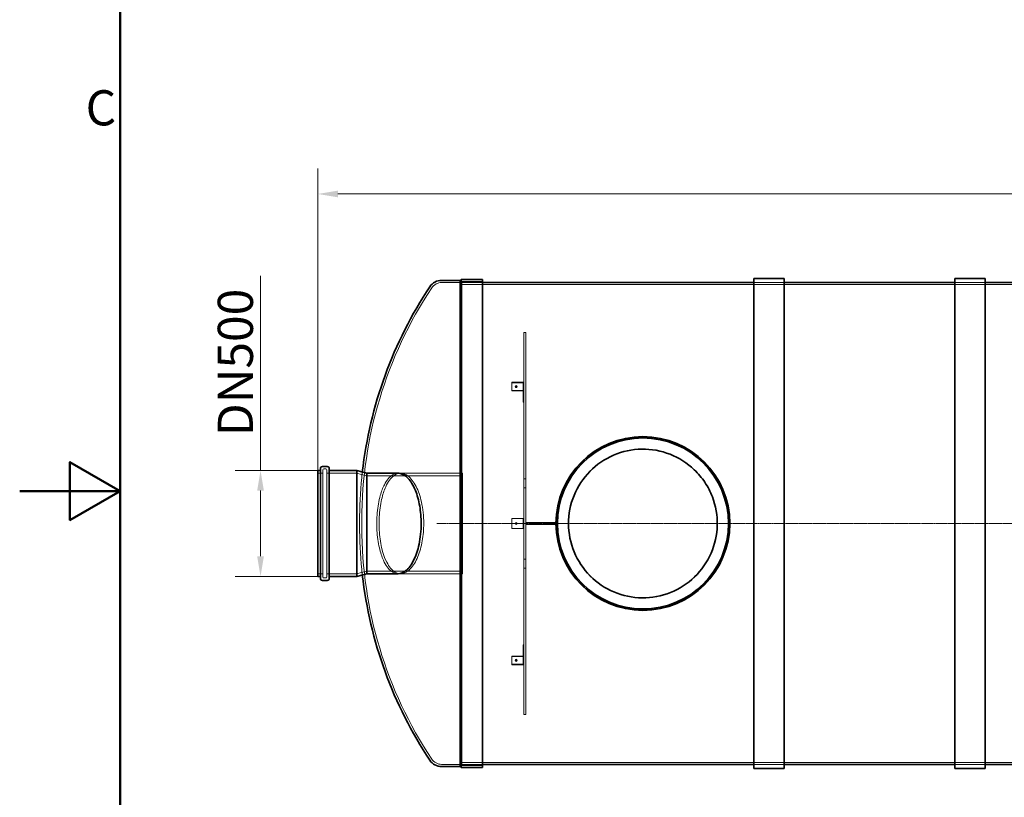
# Model space of a CAD drawing. Units: millimetres. Extents: x 238913 to 301697, y 36073 to 95770.
# Drawn here: x 238913 to 243811, y 41974 to 45844 of the extents above; entities that cross this region are included whole.
import ezdxf

# ---------------------------------------------------------------- set-up
doc = ezdxf.new("R2010")
doc.units = ezdxf.units.MM
doc.linetypes.add('CHAIN', pattern=[0.3543, 0.2362, -0.0295, 0.0591, -0.0295])
doc.linetypes.add('DASHED', pattern=[0])
doc.layers.get('DEFPOINTS').update_dxf_attribs({"color": 250})
doc.layers.add('Border (ISO)', color=7, linetype='Continuous', lineweight=50)
doc.layers.add('Visible (ISO)', color=7, linetype='Continuous', lineweight=35)
for name, color, linetype, lineweight, true_color in [('Centerline (ISO)', 1, 'Continuous', 9, 0xff0000), ('Dimension (ISO)', 5, 'Continuous', 9, 0x0000ff), ('Hidden (ISO)', 1, 'DASHED', 18, 0xff0000)]:
    doc.layers.add(name, color=color, linetype=linetype, lineweight=lineweight, true_color=true_color)
doc.styles.add('Note Text (ISO)', font='tahoma.ttf')
doc.dimstyles.new('Default (ISO)', dxfattribs={"dimscale": 40, "dimtxt": 3.5, "dimasz": 2.5, "dimexe": 3.175, "dimexo": 0, "dimgap": 0.762, "dimtad": 1, "dimdec": 1, "dimrnd": 1e-08, "dimtxsty": 'Note Text (ISO)', "dimcen": 0.09, "dimdle": 10, "dimclrd": 256, "dimclre": 256, "dimclrt": 256, "dimadec": 1, "dimazin": 2, "dimtfac": 1.001486, "dimtmove": 0, "dimatfit": 3, "dimfxl": 1, "dimtolj": 1, "dimtzin": 0, "dimlwd": -1, "dimlwe": -1, "dimarcsym": 0})

# ---------------------------------------------------------------- blocks, each defined once
blk = doc.blocks.new('Borders Default Border')
at = {"layer": 'Border (ISO)', "flags": 128}
for points in [[(10, 10), (10, 287), (410, 287), (410, 10), (10, 10)], [(0, 148.5), (10, 148.5), (5, 151.387), (5, 145.613), (10, 148.5)]]:
    blk.add_lwpolyline(points, dxfattribs=at)
at = {"layer": 'Border (ISO)', "insert": (6.559, 183.813), "char_height": 3.5, "attachment_point": 7, "style": 'Note Text (ISO)'}
blk.add_mtext('C', dxfattribs=at)
blk = doc.blocks.new('*D596')
at = {"layer": 'DEFPOINTS', "color": 0}
for p in [(240395.9, 43600.2), (240111, 43073.6), (240395.9, 43073.6)]:
    blk.add_point(p, dxfattribs=at)
at = {"layer": 'Dimension (ISO)'}
for p, q in [((240111, 43600.2), (240111, 44569.9)), ((240395.9, 43600.2), (239984, 43600.2)), ((240111, 43500.2), (240111, 43173.6)), ((240395.9, 43073.6), (239984, 43073.6))]:
    blk.add_line(p, q, dxfattribs=at)
for points in [[(240127.7, 43500.2), (240094.3, 43500.2), (240111, 43600.2)], [(240094.3, 43173.6), (240127.7, 43173.6), (240111, 43073.6)]]:
    blk.add_solid(points, dxfattribs=at)
at = {"layer": 'Dimension (ISO)', "insert": (239898.2, 43770.8), "char_height": 140, "attachment_point": 1, "rotation": 90, "style": 'Note Text (ISO)'}
blk.add_mtext('\\A1; \\fTahoma|b0|i0;\\H175.0000;DN500', dxfattribs=at)
blk = doc.blocks.new('*D598')
at = {"layer": 'DEFPOINTS', "color": 0}
for p in [(253992.1, 44976.9), (240395.9, 43600.2), (253992.1, 43576.9)]:
    blk.add_point(p, dxfattribs=at)
at = {"layer": 'Dimension (ISO)'}
for p, q in [((240395.9, 43600.2), (240395.9, 45103.9)), ((253992.1, 43576.9), (253992.1, 45103.9)), ((240495.9, 44976.9), (253892.1, 44976.9))]:
    blk.add_line(p, q, dxfattribs=at)
for points in [[(240495.9, 44993.5), (240495.9, 44960.2), (240395.9, 44976.9)], [(253892.1, 44960.2), (253892.1, 44993.5), (253992.1, 44976.9)]]:
    blk.add_solid(points, dxfattribs=at)
at = {"layer": 'Dimension (ISO)', "insert": (246944.9, 45153.2), "char_height": 140, "attachment_point": 1, "style": 'Note Text (ISO)'}
blk.add_mtext('\\A1;13596', dxfattribs=at)

msp = doc.modelspace()

# ---------------------------------------------------------------- linework, layer by layer
at = {"layer": 'Centerline (ISO)', "linetype": 'CHAIN', "ltscale": 23.990969}
msp.add_line((240988.007, 43336.858), (253400.007, 43336.858), dxfattribs=at)
at = {"layer": 'Hidden (ISO)', "ltscale": 3.657637}
for p, q in [((241108.007, 44535.856), (241011.942, 44535.887)), ((241108.007, 42137.86), (241011.942, 42137.829))]:
    msp.add_line(p, q, dxfattribs=at)
at = {"layer": 'Hidden (ISO)', "ltscale": 0.269135}
for p, q in [((241108.007, 44535.856), (241113.007, 44540.856)), ((241108.007, 42137.86), (241113.007, 42132.86))]:
    msp.add_line(p, q, dxfattribs=at)
at = {"layer": 'Hidden (ISO)', "ltscale": 13.010377}
msp.add_line((241108.007, 44535.856), (241108.007, 42137.86), dxfattribs=at)
at = {"layer": 'Hidden (ISO)', "ltscale": 3.88025}
for p, q in [((241113.007, 44540.856), (241214.919, 44540.858)), ((241113.007, 44536.858), (241214.919, 44536.858)), ((241113.007, 42136.858), (241214.919, 42136.858)), ((241113.007, 42132.86), (241214.919, 42132.858))]:
    msp.add_line(p, q, dxfattribs=at)
at = {"layer": 'Hidden (ISO)', "ltscale": 13.064632}
msp.add_line((241113.007, 44540.856), (241113.007, 42132.86), dxfattribs=at)
at = {"layer": 'Hidden (ISO)', "ltscale": 13.068988}
for p, q in [((241113.007, 44526.858), (253275.007, 44526.858)), ((241113.007, 42146.858), (253275.007, 42146.858))]:
    msp.add_line(p, q, dxfattribs=at)
at = {"layer": 'Hidden (ISO)', "ltscale": 5.711227}
for p, q in [((242564.919, 44536.858), (242714.919, 44536.858)), ((242564.919, 44536.858), (242714.919, 44536.858)), ((243564.919, 44536.858), (243714.919, 44536.858)), ((243564.919, 44536.858), (243714.919, 44536.858)), ((241580.607, 43341.858), (241430.607, 43341.858)), ((241430.607, 43331.858), (241580.607, 43331.858)), ((242564.919, 42136.858), (242714.919, 42136.858)), ((242564.919, 42136.858), (242714.919, 42136.858)), ((243564.919, 42136.858), (243714.919, 42136.858)), ((243564.919, 42136.858), (243714.919, 42136.858))]:
    msp.add_line(p, q, dxfattribs=at)
at = {"layer": 'Hidden (ISO)', "ltscale": 0.380655}
for p, q in [((241430.607, 44286.858), (241420.607, 44286.858)), ((240425.919, 43608.058), (240435.919, 43608.058)), ((241420.607, 43559.358), (241430.607, 43559.358)), ((241420.607, 43514.358), (241430.607, 43514.358)), ((241430.607, 43331.858), (241430.607, 43341.858)), ((241510.607, 43331.858), (241510.607, 43341.858)), ((241580.607, 43331.858), (241580.607, 43341.858)), ((241420.607, 43159.358), (241430.607, 43159.358)), ((241420.607, 43114.358), (241430.607, 43114.358)), ((240425.919, 43065.658), (240435.919, 43065.658)), ((241430.607, 42386.858), (241420.607, 42386.858))]:
    msp.add_line(p, q, dxfattribs=at)
at = {"layer": 'Hidden (ISO)', "ltscale": 13.299736}
msp.add_line((241420.607, 42386.858), (241420.607, 44286.858), dxfattribs=at)
at = {"layer": 'Hidden (ISO)', "ltscale": 13.239291}
for p, q in [((241430.607, 44286.858), (241430.607, 43341.858)), ((241430.607, 43331.858), (241430.607, 42386.858))]:
    msp.add_line(p, q, dxfattribs=at)
at = {"layer": 'Hidden (ISO)', "ltscale": 2.128321}
for p, q in [((241416.507, 44039.742), (241360.607, 44039.742)), ((241416.507, 44037.448), (241360.607, 44037.448)), ((241416.507, 43998.785), (241360.607, 43998.785)), ((241360.607, 43996.49), (241416.507, 43996.49)), ((241416.507, 43361.858), (241360.607, 43361.858)), ((241416.507, 43311.858), (241360.607, 43311.858)), ((241416.507, 42677.226), (241360.607, 42677.226)), ((241416.507, 42674.932), (241360.607, 42674.932)), ((241360.607, 42636.268), (241416.507, 42636.268)), ((241416.507, 42633.974), (241360.607, 42633.974))]:
    msp.add_line(p, q, dxfattribs=at)
at = {"layer": 'Hidden (ISO)', "ltscale": 1.903676}
for p, q in [((241360.607, 44039.742), (241360.607, 43998.785)), ((241416.607, 44037.391), (241416.607, 43996.433)), ((241360.607, 43361.858), (241360.607, 43311.858)), ((241416.607, 43361.858), (241416.607, 43311.858)), ((241360.607, 42674.932), (241360.607, 42633.974)), ((241416.607, 42677.283), (241416.607, 42636.326))]:
    msp.add_line(p, q, dxfattribs=at)
at = {"layer": 'Hidden (ISO)', "ltscale": 0.152202}
for p, q in [((241360.607, 43998.785), (241360.607, 43996.49)), ((241377.607, 44019.263), (241377.607, 44016.969)), ((241387.607, 44019.263), (241387.607, 44016.969)), ((241420.607, 43982.385), (241416.607, 43982.385)), ((241420.607, 43941.427), (241416.607, 43941.427)), ((241420.607, 42732.289), (241416.607, 42732.289)), ((241360.607, 42674.932), (241360.607, 42677.226)), ((241420.607, 42691.332), (241416.607, 42691.332)), ((241377.607, 42654.453), (241377.607, 42656.747)), ((241387.607, 42654.453), (241387.607, 42656.747))]:
    msp.add_line(p, q, dxfattribs=at)
at = {"layer": 'Hidden (ISO)', "ltscale": 3.651341}
for p, q in [((241416.607, 43996.433), (241416.607, 43941.427)), ((241416.607, 42732.289), (241416.607, 42677.283))]:
    msp.add_line(p, q, dxfattribs=at)
at = {"layer": 'Hidden (ISO)', "ltscale": 13.479883}
for p, q in [((240420.919, 43603.058), (240420.919, 43070.658)), ((240440.919, 43070.658), (240440.919, 43603.058))]:
    msp.add_line(p, q, dxfattribs=at)
at = {"layer": 'Hidden (ISO)', "ltscale": 0.284426}
for p, q in [((241745.605, 43592.585), (241745.605, 43592.585)), ((242280.409, 43081.131), (242280.409, 43081.131))]:
    msp.add_line(p, q, dxfattribs=at)
at = {"layer": 'Hidden (ISO)', "ltscale": 0.951788}
for p, q in [((240395.919, 43587.858), (240420.919, 43587.858)), ((240395.919, 43085.858), (240420.919, 43085.858))]:
    msp.add_line(p, q, dxfattribs=at)
at = {"layer": 'Hidden (ISO)', "ltscale": 5.618419}
for p, q in [((240440.919, 43587.858), (240588.482, 43587.858)), ((240440.919, 43085.858), (240588.482, 43085.858))]:
    msp.add_line(p, q, dxfattribs=at)
at = {"layer": 'Hidden (ISO)', "ltscale": 12.710183}
msp.add_line((240588.482, 43085.858), (240588.482, 43587.858), dxfattribs=at)
at = {"layer": 'Hidden (ISO)', "ltscale": 1.956496}
for p, q in [((240638.118, 43574.558), (240588.482, 43587.858)), ((240638.118, 43099.158), (240588.482, 43085.858))]:
    msp.add_line(p, q, dxfattribs=at)
at = {"layer": 'Hidden (ISO)', "ltscale": 12.036695}
msp.add_line((240638.118, 43099.158), (240638.118, 43574.558), dxfattribs=at)
at = {"layer": 'Hidden (ISO)', "ltscale": 11.528075}
for p, q in [((240638.118, 43574.558), (241114.919, 43574.558)), ((240638.118, 43099.158), (241114.919, 43099.158))]:
    msp.add_line(p, q, dxfattribs=at)
at = {"layer": 'Hidden (ISO)', "ltscale": 0.461162}
for p, q in [((240808.016, 43586.858), (240795.901, 43586.858)), ((240808.016, 43086.858), (240795.901, 43086.858))]:
    msp.add_line(p, q, dxfattribs=at)
at = {"layer": 'Hidden (ISO)', "ltscale": 15.42639}
for p, q in [((240795.901, 43586.858), (241114.919, 43586.858)), ((240795.901, 43086.858), (241114.919, 43086.858))]:
    msp.add_line(p, q, dxfattribs=at)
at = {"layer": 'Hidden (ISO)', "ltscale": 12.659545}
msp.add_line((241114.919, 43586.858), (241114.919, 43086.858), dxfattribs=at)
at = {"layer": 'Hidden (ISO)', "ltscale": 4.398272}
msp.add_line((240603.919, 43373.628), (240603.919, 43300.088), dxfattribs=at)
at = {"layer": 'Hidden (ISO)', "ltscale": 2.195538}
msp.add_line((240614.838, 43355.214), (240614.838, 43318.503), dxfattribs=at)
at = {"layer": 'Hidden (ISO)', "ltscale": 0.245116}
for p, q in [((241416.507, 43361.858), (241420.607, 43361.858)), ((241416.507, 43311.858), (241420.607, 43311.858))]:
    msp.add_line(p, q, dxfattribs=at)
at = {"layer": 'Hidden (ISO)', "ltscale": 1.196077}
msp.add_circle((241382.607, 43336.858), 5, dxfattribs=at)
at = {"layer": 'Hidden (ISO)', "ltscale": 2.22388}
for centre, start, end in [((241011.654, 44477.501), 89.717057, 147.035546), ((241011.654, 42196.215), 212.964454, 270.282943)]:
    msp.add_arc(centre, 58.387, start, end, dxfattribs=at)
at = {"layer": 'Hidden (ISO)', "ltscale": 13.139091}
for centre, start, end in [((242703.271, 43355.214), 146.454793, 180), ((242703.271, 43318.503), 180, 213.545207)]:
    msp.add_arc(centre, 2088.433, start, end, dxfattribs=at)
at = {"layer": 'Hidden (ISO)', "ltscale": 0.298944}
for centre, start, end in [((240425.919, 43603.058), 90, 180), ((240435.919, 43603.058), 0, 90), ((240425.919, 43070.658), 180, 270), ((240435.919, 43070.658), 270, 0)]:
    msp.add_arc(centre, 5, start, end, dxfattribs=at)
at = {"layer": 'Hidden (ISO)', "ltscale": 10.625891}
for centre, start, end in [((242703.271, 43355.214), 173.5004, 179.497435), ((242703.271, 43318.503), 180.502565, 186.4996)]:
    msp.add_arc(centre, 2099.433, start, end, dxfattribs=at)
at = {"layer": 'Hidden (ISO)', "ltscale": 0.698802}
for centre, start, end in [((242703.271, 43355.214), 180, 180.503585), ((242703.271, 43318.503), 179.496415, 180)]:
    msp.add_arc(centre, 2088.433, start, end, dxfattribs=at)
at = {"layer": 'Hidden (ISO)', "ltscale": 0.245116}
for centre, start_param, end_param in [((241416.507, 44037.391), 0, 1.57079633), ((241416.507, 43996.433), 0, 1.57079633), ((241416.507, 42677.283), 4.71238898, 6.28318531), ((241416.507, 42636.326), 4.71238898, 6.28318531)]:
    msp.add_ellipse(centre, major_axis=(4.1, 0), ratio=0.57357644, start_param=start_param, end_param=end_param, dxfattribs=at)
at = {"layer": 'Hidden (ISO)', "ltscale": 0.005881}
for centre, start_param, end_param in [((241416.507, 44037.391), 0, 1.57079633), ((241416.507, 43996.433), 0, 1.57079633), ((241416.507, 42677.283), 4.71238898, 6.28318531), ((241416.507, 42636.326), 4.71238898, 6.28318531)]:
    msp.add_ellipse(centre, major_axis=(0.1, 0), ratio=0.57357644, start_param=start_param, end_param=end_param, dxfattribs=at)
at = {"layer": 'Hidden (ISO)', "ltscale": 1.196077}
for centre in [(241382.607, 44019.263), (241382.607, 44016.969), (241382.607, 42656.747), (241382.607, 42654.453)]:
    msp.add_ellipse(centre, major_axis=(-5, 0), ratio=0.81915204, dxfattribs=at)
at = {"layer": 'Hidden (ISO)', "ltscale": 13.191692}
for points, knots in [([(241582.507, 43336.858), (241582.507, 43350.5), (241583.158, 43364.357), (241585.853, 43392.226), (241587.897, 43406.238), (241593.404, 43434.15), (241596.868, 43448.052), (241605.189, 43475.493), (241610.045, 43489.033), (241621.067, 43515.516), (241627.238, 43528.473), (241640.777, 43553.604), (241648.145, 43565.779), (241663.907, 43589.164), (241672.302, 43600.375), (241689.905, 43621.685), (241699.113, 43631.783), (241718.088, 43650.758), (241728.191, 43659.97), (241749.506, 43677.576), (241760.719, 43685.97), (241784.102, 43701.73), (241796.274, 43709.095), (241821.398, 43722.63), (241834.35, 43728.799), (241860.825, 43739.817), (241874.36, 43744.673), (241901.794, 43752.992), (241915.694, 43756.456), (241943.605, 43761.965), (241957.618, 43764.009), (241985.494, 43766.706), (241999.357, 43767.358), (242013.007, 43767.358), (242026.658, 43767.358), (242040.521, 43766.706), (242068.397, 43764.009), (242082.41, 43761.965), (242110.321, 43756.456), (242124.22, 43752.992), (242151.654, 43744.673), (242165.19, 43739.817), (242191.664, 43728.799), (242204.616, 43722.63), (242229.74, 43709.095), (242241.912, 43701.73), (242265.296, 43685.97), (242276.508, 43677.576), (242297.823, 43659.97), (242307.926, 43650.758), (242326.901, 43631.783), (242336.109, 43621.685), (242353.712, 43600.375), (242362.107, 43589.164), (242377.869, 43565.779), (242385.237, 43553.604), (242398.776, 43528.473), (242404.947, 43515.516), (242415.97, 43489.033), (242420.826, 43475.493), (242429.146, 43448.052), (242432.61, 43434.15), (242438.118, 43406.238), (242440.161, 43392.226), (242442.856, 43364.357), (242443.507, 43350.5), (242443.507, 43336.858)], [196.50717563, 196.50717563, 196.50717563, 196.50717563, 200.59977785, 200.59977785, 204.69238007, 204.69238007, 208.78498228, 208.78498228, 212.8775845, 212.8775845, 216.97018672, 216.97018672, 221.06278893, 221.06278893, 225.15539115, 225.15539115, 229.24799337, 229.24799337, 233.34319013, 233.34319013, 237.4383869, 237.4383869, 241.53358367, 241.53358367, 245.62878044, 245.62878044, 249.72397721, 249.72397721, 253.81917398, 253.81917398, 257.91437074, 257.91437074, 262.00956751, 262.00956751, 262.00956751, 266.10476428, 266.10476428, 270.19996105, 270.19996105, 274.29515782, 274.29515782, 278.39035459, 278.39035459, 282.48555135, 282.48555135, 286.58074812, 286.58074812, 290.67594489, 290.67594489, 294.77114166, 294.77114166, 298.86374388, 298.86374388, 302.95634609, 302.95634609, 307.04894831, 307.04894831, 311.14155052, 311.14155052, 315.23415274, 315.23415274, 319.32675496, 319.32675496, 323.41935717, 323.41935717, 327.51195939, 327.51195939, 327.51195939, 327.51195939]), ([(242443.507, 43336.858), (242443.507, 43323.216), (242442.856, 43309.359), (242440.161, 43281.49), (242438.118, 43267.478), (242432.61, 43239.566), (242429.146, 43225.664), (242420.826, 43198.223), (242415.97, 43184.683), (242404.947, 43158.2), (242398.776, 43145.243), (242385.237, 43120.112), (242377.869, 43107.937), (242362.107, 43084.552), (242353.712, 43073.341), (242336.109, 43052.031), (242326.901, 43041.933), (242307.926, 43022.958), (242297.823, 43013.746), (242276.508, 42996.14), (242265.296, 42987.746), (242241.912, 42971.986), (242229.74, 42964.621), (242204.616, 42951.086), (242191.664, 42944.917), (242165.19, 42933.899), (242151.654, 42929.044), (242124.22, 42920.724), (242110.321, 42917.26), (242082.41, 42911.751), (242068.397, 42909.707), (242040.521, 42907.01), (242026.658, 42906.358), (241999.357, 42906.358), (241985.494, 42907.01), (241957.618, 42909.707), (241943.605, 42911.751), (241915.694, 42917.26), (241901.794, 42920.724), (241874.36, 42929.044), (241860.825, 42933.899), (241834.35, 42944.917), (241821.398, 42951.086), (241796.274, 42964.621), (241784.102, 42971.986), (241760.719, 42987.746), (241749.506, 42996.14), (241728.191, 43013.746), (241718.088, 43022.958), (241699.113, 43041.933), (241689.905, 43052.031), (241672.302, 43073.341), (241663.907, 43084.552), (241648.145, 43107.937), (241640.777, 43120.112), (241627.238, 43145.243), (241621.067, 43158.2), (241610.045, 43184.683), (241605.189, 43198.223), (241596.868, 43225.664), (241593.404, 43239.566), (241587.897, 43267.478), (241585.853, 43281.49), (241583.158, 43309.359), (241582.507, 43323.216), (241582.507, 43336.858)], [65.50239188, 65.50239188, 65.50239188, 65.50239188, 69.59499409, 69.59499409, 73.68759631, 73.68759631, 77.78019853, 77.78019853, 81.87280074, 81.87280074, 85.96540296, 85.96540296, 90.05800518, 90.05800518, 94.15060739, 94.15060739, 98.24320961, 98.24320961, 102.33840638, 102.33840638, 106.43360315, 106.43360315, 110.52879991, 110.52879991, 114.62399668, 114.62399668, 118.71919345, 118.71919345, 122.81439022, 122.81439022, 126.90958699, 126.90958699, 131.00478376, 131.00478376, 135.09998052, 135.09998052, 139.19517729, 139.19517729, 143.29037406, 143.29037406, 147.38557083, 147.38557083, 151.4807676, 151.4807676, 155.57596437, 155.57596437, 159.67116113, 159.67116113, 163.7663579, 163.7663579, 167.85896012, 167.85896012, 171.95156234, 171.95156234, 176.04416455, 176.04416455, 180.13676677, 180.13676677, 184.22936898, 184.22936898, 188.3219712, 188.3219712, 192.41457342, 192.41457342, 196.50717563, 196.50717563, 196.50717563, 196.50717563])]:
    msp.add_open_spline(points, degree=3, knots=knots, dxfattribs=at)
at = {"layer": 'Hidden (ISO)', "ltscale": 13.225507}
msp.add_open_spline([(242268.734, 43604.259), (242249.019, 43623.113), (242227.28, 43639.729), (242180.545, 43667.879), (242155.693, 43679.326), (242084.093, 43703.147), (242035.844, 43709.282), (241939.709, 43702.711), (241892.743, 43690.069), (241806.301, 43647.492), (241767.651, 43617.965), (241703.844, 43545.759), (241679.298, 43503.769), (241647.682, 43412.745), (241640.915, 43364.58), (241646.223, 43268.367), (241658.248, 43221.239), (241699.687, 43134.246), (241728.704, 43095.211), (241800.067, 43030.463), (241841.731, 43005.368), (241932.332, 42972.56), (241980.404, 42965.161), (242076.678, 42969.207), (242123.96, 42980.613), (242211.49, 43020.906), (242250.902, 43049.408), (242316.581, 43119.915), (242342.221, 43161.246), (242376.215, 43251.41), (242384.244, 43299.381), (242381.462, 43395.699), (242370.677, 43443.127), (242331.536, 43531.178), (242303.554, 43570.96), (242268.734, 43604.259)], degree=3, knots=[-233.17497164, -233.17497164, -233.17497164, -233.17497164, -224.99132789, -224.99132789, -216.8076837, -216.8076837, -202.35384016, -202.35384016, -187.89999735, -187.89999735, -173.44615487, -173.44615487, -158.99231226, -158.99231226, -144.5384691, -144.5384691, -130.08462503, -130.08462503, -115.63077983, -115.63077983, -101.17693346, -101.17693346, -86.72308603, -86.72308603, -72.26923785, -72.26923785, -57.81538931, -57.81538931, -43.36154086, -43.36154086, -28.90769294, -28.90769294, -14.45384591, -14.45384591, 0, 0, 0, 0], dxfattribs=at)
at = {"layer": 'Hidden (ISO)', "ltscale": 13.225554}
msp.add_open_spline([(240795.902, 43086.858), (240794.007, 43086.858), (240792.114, 43086.968), (240780.659, 43088.31), (240771.232, 43092.268), (240754.963, 43104.447), (240748.008, 43111.623), (240734.55, 43129.841), (240728.112, 43141.01), (240714.225, 43171.59), (240707.366, 43192.338), (240695.799, 43242.27), (240691.686, 43271.682), (240688.245, 43331.443), (240688.699, 43360.901), (240694.028, 43420.596), (240699.218, 43449.809), (240712.174, 43496.117), (240719.067, 43514.149), (240732.823, 43541.002), (240739.253, 43550.923), (240753.017, 43567.451), (240760.34, 43573.948), (240777.001, 43584.088), (240786.411, 43586.858), (240795.901, 43586.858)], degree=3, knots=[-123.27236891, -123.27236891, -123.27236891, -123.27236891, -121.86916976, -121.86916976, -114.7626985, -114.7626985, -109.09892491, -109.09892491, -103.17046015, -103.17046015, -95.04912946, -95.04912946, -85.73081313, -85.73081313, -76.94593882, -76.94593882, -67.37151141, -67.37151141, -59.83593045, -59.83593045, -54.12340919, -54.12340919, -48.2874758, -48.2874758, -41.26332907, -41.26332907, -41.26332907, -41.26332907], dxfattribs=at)
at = {"layer": 'Hidden (ISO)', "ltscale": 13.264873}
msp.add_open_spline([(240922.86, 43336.858), (240922.86, 43355.333), (240921.887, 43373.699), (240918.056, 43409.668), (240915.21, 43427.07), (240904.903, 43473.351), (240895.714, 43499.547), (240872.998, 43544.402), (240859.372, 43561.88), (240830.718, 43583.877), (240815.824, 43588.423), (240791.747, 43585.069), (240782.448, 43581.017), (240766.343, 43568.808), (240759.428, 43561.631), (240745.978, 43543.385), (240739.516, 43532.158), (240725.491, 43501.232), (240718.553, 43480.126), (240707.015, 43429.704), (240702.974, 43400.246), (240699.699, 43340.534), (240700.237, 43311.171), (240705.745, 43251.627), (240711.046, 43222.486), (240724.169, 43176.492), (240731.104, 43158.659), (240744.909, 43132.125), (240751.352, 43122.329), (240765.128, 43106.016), (240772.452, 43099.604), (240790.095, 43089.005), (240800.556, 43086.301), (240826.993, 43087.94), (240842.948, 43096.582), (240871.181, 43126.96), (240883.531, 43147.196), (240903.068, 43195.177), (240910.517, 43221.499), (240920.351, 43277.994), (240922.86, 43307.205), (240922.86, 43336.858)], degree=3, knots=[-164.60412591, -164.60412591, -164.60412591, -164.60412591, -159.06171848, -159.06171848, -153.48576087, -153.48576087, -143.40489012, -143.40489012, -132.4821121, -132.4821121, -121.65735732, -121.65735732, -114.67241437, -114.67241437, -109.05943892, -109.05943892, -103.12608704, -103.12608704, -94.90162204, -94.90162204, -85.59366458, -85.59366458, -76.83369408, -76.83369408, -67.25148901, -67.25148901, -59.7544886, -59.7544886, -54.07541322, -54.07541322, -48.27438684, -48.27438684, -40.53536235, -40.53536235, -28.84164157, -28.84164157, -18.2919323, -18.2919323, -8.89599786, -8.89599786, 0, 0, 0, 0], dxfattribs=at)
at = {"layer": 'Visible (ISO)'}
for p, q in [((241103.453, 44546.856), (241011.97, 44546.886)), ((241103.453, 44546.856), (241108.451, 44551.855)), ((241103.453, 44546.856), (241103.453, 42126.86)), ((241108.451, 44551.855), (241214.919, 44551.858)), ((241108.451, 44551.855), (241108.451, 42121.861)), ((241214.919, 44551.858), (241214.919, 42121.858)), ((241214.919, 44536.858), (242564.919, 44536.858)), ((242564.919, 44556.858), (242564.919, 42116.858)), ((242564.919, 44556.858), (242714.919, 44556.858)), ((242714.919, 42116.858), (242714.919, 44556.858)), ((242714.919, 44536.858), (243564.919, 44536.858)), ((243564.919, 44556.858), (243564.919, 42116.858)), ((243564.919, 44556.858), (243714.919, 44556.858)), ((243714.919, 42116.858), (243714.919, 44556.858)), ((243714.919, 44536.858), (244564.919, 44536.858)), ((240395.919, 43073.558), (240395.919, 43600.158)), ((240395.919, 43600.158), (240408.619, 43600.158)), ((240408.619, 43063.358), (240408.619, 43610.358)), ((240418.619, 43620.358), (240443.219, 43620.358)), ((240453.219, 43610.358), (240453.219, 43063.358)), ((240453.219, 43600.158), (240590.101, 43600.158)), ((240590.101, 43073.558), (240590.101, 43600.158)), ((240639.737, 43586.858), (240590.101, 43600.158)), ((240639.737, 43086.858), (240639.737, 43586.858)), ((240639.737, 43586.858), (240795.901, 43586.858)), ((240395.919, 43073.558), (240408.619, 43073.558)), ((240418.619, 43053.358), (240443.219, 43053.358)), ((240453.219, 43073.558), (240590.101, 43073.558)), ((240639.737, 43086.858), (240590.101, 43073.558)), ((240639.737, 43086.858), (240795.901, 43086.858)), ((241103.453, 42126.86), (241011.97, 42126.83)), ((241103.453, 42126.86), (241108.451, 42121.861)), ((241108.451, 42121.861), (241214.919, 42121.858)), ((241214.919, 42136.858), (242564.919, 42136.858)), ((242714.919, 42136.858), (243564.919, 42136.858)), ((243714.919, 42136.858), (244564.919, 42136.858)), ((242564.919, 42116.858), (242714.919, 42116.858)), ((243564.919, 42116.858), (243714.919, 42116.858))]:
    msp.add_line(p, q, dxfattribs=at)
for radius in [432.4, 425.5]:
    msp.add_circle((242013.007, 43336.858), radius, dxfattribs=at)
for centre, radius, start, end in [((241011.654, 44477.501), 69.385, 89.738931, 146.836944), ((242703.271, 43355.214), 2099.433, 146.451272, 173.5004), ((240418.619, 43610.358), 10, 90, 180), ((240443.219, 43610.358), 10, 0, 90), ((240418.619, 43063.358), 10, 180, 270), ((240443.219, 43063.358), 10, 270, 0), ((242703.271, 43318.503), 2099.433, 186.4996, 213.548728), ((241011.654, 42196.215), 69.385, 213.163056, 270.261069)]:
    msp.add_arc(centre, radius, start, end, dxfattribs=at)
for points, knots in [([(242268.734, 43604.259), (242288.449, 43585.406), (242306.018, 43564.429), (242336.224, 43518.997), (242348.769, 43494.68), (242375.76, 43424.214), (242384.042, 43376.286), (242381.766, 43279.954), (242371.231, 43232.471), (242332.554, 43144.215), (242304.781, 43104.286), (242235.492, 43037.322), (242194.64, 43010.927), (242105.116, 42975.282), (242057.301, 42966.373), (241960.947, 42967.384), (241913.33, 42977.294), (241824.574, 43014.811), (241784.284, 43042.057), (241716.417, 43110.461), (241689.488, 43150.964), (241652.671, 43240.012), (241643.135, 43287.706), (241642.882, 43384.064), (241652.167, 43431.808), (241688.515, 43521.048), (241715.231, 43561.692), (241782.738, 43630.451), (241822.883, 43657.91), (241911.441, 43695.892), (241959.005, 43706.053), (242055.353, 43707.571), (242103.214, 43698.913), (242192.923, 43663.739), (242233.914, 43637.559), (242268.734, 43604.259)], [-233.17497164, -233.17497164, -233.17497164, -233.17497164, -224.99132786, -224.99132786, -216.80768367, -216.80768367, -202.35384006, -202.35384006, -187.89999716, -187.89999716, -173.44615458, -173.44615458, -158.99231188, -158.99231188, -144.53846865, -144.53846865, -130.08462453, -130.08462453, -115.63077932, -115.63077932, -101.17693297, -101.17693297, -86.72308561, -86.72308561, -72.26923752, -72.26923752, -57.81538907, -57.81538907, -43.36154072, -43.36154072, -28.90769288, -28.90769288, -14.4538459, -14.4538459, 0, 0, 0, 0]), ([(240795.901, 43586.858), (240796.921, 43586.858), (240797.942, 43586.826), (240814.756, 43585.773), (240830.592, 43577.14), (240858.617, 43546.805), (240870.875, 43526.596), (240890.285, 43478.651), (240897.69, 43452.323), (240907.473, 43395.792), (240909.97, 43366.546), (240909.97, 43336.858)], [-41.26332907, -41.26332907, -41.26332907, -41.26332907, -40.50857748, -40.50857748, -28.83702065, -28.83702065, -18.30364391, -18.30364391, -8.9062738, -8.9062738, 0, 0, 0, 0]), ([(240909.97, 43336.858), (240909.97, 43319.087), (240909.076, 43301.412), (240905.553, 43266.748), (240902.934, 43249.938), (240893.213, 43204.027), (240884.327, 43177.581), (240862.151, 43131.917), (240848.75, 43113.917), (240821.983, 43092.052), (240808.897, 43086.858), (240795.902, 43086.858)], [-164.51539822, -164.51539822, -164.51539822, -164.51539822, -159.18398384, -159.18398384, -153.82513108, -153.82513108, -143.79561371, -143.79561371, -132.89648485, -132.89648485, -123.27236891, -123.27236891, -123.27236891, -123.27236891])]:
    msp.add_open_spline(points, degree=3, knots=knots, dxfattribs=at)

# ---------------------------------------------------------------- block references
at = {"xscale": 50, "yscale": 50, "zscale": 50}
msp.add_blockref('Borders Default Border', (238912.978, 36073.012), dxfattribs=at)

# ---------------------------------------------------------------- dimensions: what is measured, and where the dimension line sits
at = {"layer": 'Dimension (ISO)'}
dim = msp.add_linear_dim(base=(253992.095, 44976.858), p1=(240395.919, 43600.158), p2=(253992.095, 43576.858), angle=180, dimstyle='Default (ISO)', override={"dimgap": 0.762, "dimdec": 0, "dimtol": 0, "dimlim": 0, "dimtp": 0, "dimtm": 0, "dimtdec": 2, "dimtofl": 0, "dimatfit": 1}, dxfattribs=at)
dim.commit()
dim.dimension.update_dxf_attribs({"geometry": '*D598', "text_midpoint": (247194.007, 44976.858), "dimtype": 160})
dim = msp.add_linear_dim(base=(240111.007, 43073.558), p1=(240395.919, 43600.158), p2=(240395.919, 43073.558), angle=90, text=' \\fTahoma|b0|i0;\\H175.0000;DN500', dimstyle='Default (ISO)', override={"dimgap": 0.762, "dimdec": 1, "dimtol": 0, "dimlim": 0, "dimtp": 0, "dimtm": 0, "dimtdec": 2, "dimtofl": 0, "dimatfit": 2}, dxfattribs=at)
dim.commit()
dim.dimension.update_dxf_attribs({"geometry": '*D596', "text_midpoint": (240111.007, 44155.083), "dimtype": 160})

doc.saveas('drawing.dxf')
